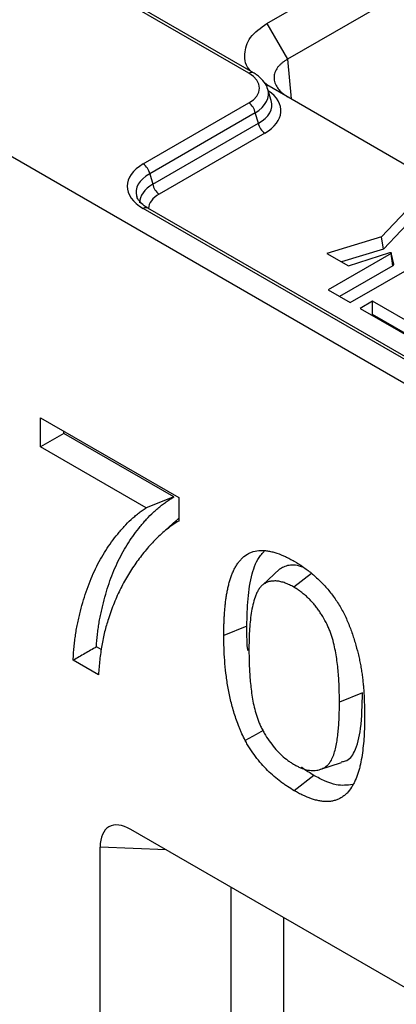
# Model space of a CAD drawing. Units: millimetres. Extents: x 8 to 450, y 1 to 291.
# Drawn here: x 306 to 310, y 130 to 140 of the extents above; entities that cross this region are included whole.
import ezdxf

# ---------------------------------------------------------------- set-up
doc = ezdxf.new("R2010")
doc.units = ezdxf.units.MM

msp = doc.modelspace()

# ---------------------------------------------------------------- linework, layer by layer
at = {"color": 7, "linetype": 'Continuous', "lineweight": 25}
for p, q in [((308.7257, 139.7781), (298.7954, 145.5094)), ((308.7757, 139.7831), (298.834, 145.5209)), ((295.6879, 144.9227), (366.3986, 104.1124)), ((308.922, 140.3175), (314.5564, 143.5693)), ((314.7803, 143.1816), (309.1459, 139.9298)), ((308.922, 140.3175), (309.1459, 139.9298)), ((308.922, 139.6516), (308.8924, 139.6771)), ((310.4552, 138.7667), (308.922, 139.6516)), ((308.9687, 139.4832), (308.9318, 139.6038)), ((307.5836, 138.7974), (308.7257, 139.4566)), ((308.7953, 139.3489), (307.6532, 138.6898)), ((308.8289, 139.2389), (308.7953, 139.3489)), ((307.6868, 138.5797), (308.8289, 139.2389)), ((308.8986, 139.1312), (307.7565, 138.4721)), ((307.6532, 138.6898), (307.6868, 138.5797)), ((310.564, 138.4349), (310.1633, 138.0089)), ((319.5945, 131.3831), (307.5836, 138.3152)), ((319.6445, 131.388), (307.6336, 138.3201)), ((310.5704, 138.2872), (310.1827, 137.875)), ((310.1633, 138.0089), (309.571, 137.8301)), ((309.8241, 137.2977), (311.1794, 138.0798)), ((310.1827, 137.875), (310.1633, 138.0089)), ((309.571, 137.8301), (309.8028, 137.6964)), ((310.2645, 137.83), (309.5831, 137.4367)), ((310.1827, 137.875), (309.73, 137.7384)), ((309.8028, 137.6964), (310.2532, 137.8387)), ((310.2832, 137.6967), (310.2645, 137.83)), ((310.2935, 137.714), (310.2672, 137.8346)), ((310.2832, 137.6967), (309.708, 137.3647)), ((309.5831, 137.4367), (309.8241, 137.2977)), ((310.0636, 137.3129), (309.9293, 137.2354)), ((312.2468, 136.0528), (310.0636, 137.3129)), ((310.0636, 137.1688), (310.0636, 137.3129)), ((309.9293, 137.2354), (312.1125, 135.9753)), ((310.0636, 137.1688), (310.0541, 137.1633)), ((312.2468, 135.9088), (310.0636, 137.1688)), ((306.4726, 136.0537), (307.9684, 135.1904)), ((306.4726, 135.7396), (306.4726, 136.0537)), ((306.7222, 135.8836), (306.4726, 135.7396)), ((306.7222, 135.8836), (306.7222, 135.9097)), ((307.9126, 135.1966), (306.7222, 135.8836)), ((307.6149, 135.0803), (306.4726, 135.7396)), ((307.9126, 135.1966), (307.6149, 135.0803)), ((307.9684, 135.1904), (307.9684, 134.9362)), ((307.9346, 134.9376), (307.7523, 134.7719)), ((307.9684, 134.9678), (307.9363, 134.9352)), ((309.0593, 134.4143), (308.8759, 134.2475)), ((309.4043, 134.3696), (309.2133, 134.2206)), ((308.7048, 133.8003), (308.4552, 133.6992)), ((307.1277, 133.5451), (307.077, 133.5744)), ((307.0981, 133.2742), (306.8262, 133.4311)), ((309.9558, 133.079), (309.7063, 132.9781)), ((309.495, 132.2492), (309.73, 132.3242)), ((309.4291, 132.1855), (309.2167, 132.02)), ((324.9375, 121.5083), (307.4493, 131.6016)), ((307.117, 122.7856), (307.117, 131.4096))]:
    msp.add_line(p, q, dxfattribs=at)
at = {"color": 8, "linetype": 'Continuous', "lineweight": 25}
for p, q in [((309.1459, 139.9298), (309.1849, 139.4998)), ((307.8301, 131.3818), (307.117, 131.4096)), ((308.5358, 128.0919), (308.5358, 130.9745)), ((309.1006, 130.6485), (309.1006, 128.0344))]:
    msp.add_line(p, q, dxfattribs=at)
at = {"color": 7, "linetype": 'Continuous', "lineweight": 25, "flags": 128}
for points in [[(310.2532, 137.8387), (310.2564, 137.8393), (310.2598, 137.8392), (310.2629, 137.8385), (310.2654, 137.8372), (310.2669, 137.8354), (310.2673, 137.8335), (310.2664, 137.8316), (310.2645, 137.83)], [(308.8794, 132.6704), (308.8066, 132.6295), (308.6864, 132.5621)]]:
    msp.add_lwpolyline(points, dxfattribs=at)
at = {"color": 8, "linetype": 'Continuous', "lineweight": 25}
for centre, start, end in [((308.755, 139.7373), 65.65208, 125.65029), ((307.6129, 138.2743), 65.65146, 125.65035)]:
    msp.add_arc(centre, 0.0502, start, end, dxfattribs=at)
at = {"color": 7, "linetype": 'Continuous', "lineweight": 25}
for centre, radius, start, end in [((308.6408, 139.3253), 0.1564, 8.68741, 57.09699), ((308.9835, 139.2625), 0.1564, 188.68741, 237.09699), ((307.4986, 138.6661), 0.1564, 8.68741, 57.09699), ((307.8414, 138.6034), 0.1564, 188.68741, 237.09699), ((310.2773, 137.7119), 0.0163, 291.24487, 7.34091)]:
    msp.add_arc(centre, radius, start, end, dxfattribs=at)
for centre, major_axis, ratio, start_param, end_param in [((308.4298, 139.6174), (0.4122, 0), 0.5599968, 5.5128663, 7.0535043), ((308.0274, 138.5563), (0.6184, 0), 0.5599968, 2.3712736, 3.9119117), ((307.4933, 131.1416), (-0.2811, 0.487), 0.5134286, 5.5566247, 7.0101748)]:
    msp.add_ellipse(centre, major_axis=major_axis, ratio=ratio, start_param=start_param, end_param=end_param, dxfattribs=at)
at = {"color": 8, "linetype": 'Continuous', "lineweight": 25}
for centre, major_axis, ratio, start_param, end_param in [((308.4298, 139.5357), (0.509, 0.0291), 0.5653789, 5.480602, 6.440938), ((308.4548, 139.3724), (0.6184, 0), 0.5599968, 5.5128663, 6.9618519), ((308.4548, 139.454), (0.5211, -0.0284), 0.5523731, 5.5430119, 6.4826897), ((308.0274, 138.4746), (0.5211, -0.0284), 0.5523731, 2.4014192, 3.3506673), ((308.0523, 138.393), (0.509, 0.0291), 0.5653789, 2.3390094, 3.094156), ((308.0523, 138.3113), (0.4122, 0), 0.5599968, 2.3712736, 3.1199786)]:
    msp.add_ellipse(centre, major_axis=major_axis, ratio=ratio, start_param=start_param, end_param=end_param, dxfattribs=at)
at = {"color": 7, "linetype": 'Continuous', "lineweight": 25}
for points, knots in [([(308.7576, 139.7935), (308.7533, 139.7971), (308.689, 139.8513), (308.6701, 139.9863), (308.7196, 140.1711), (308.8545, 140.2687), (308.922, 140.3175)], [0, 0, 0, 0, 0.0231377, 0.3486781, 0.6742185, 1, 1, 1, 1]), ([(309.1459, 139.9298), (309.1406, 139.9268), (309.1301, 139.921), (309.1153, 139.9118), (309.1014, 139.9023), (309.0884, 139.8925), (309.0763, 139.8825), (309.0652, 139.8722), (309.0549, 139.8618), (309.0455, 139.8512), (309.0266, 139.8272), (309.0054, 139.7878), (308.9958, 139.7317), (309.0054, 139.6749), (309.0283, 139.6307), (309.0527, 139.5992), (309.0715, 139.579), (309.0933, 139.5593), (309.1179, 139.5401), (309.1365, 139.5282), (309.1459, 139.5222)], [0, 0, 0, 0, 0.0289372, 0.0575956, 0.085976, 0.1140786, 0.141904, 0.1694527, 0.1967253, 0.2237224, 0.2504444, 0.376073, 0.5000223, 0.6239655, 0.7496002, 0.7978877, 0.8470682, 0.8971452, 0.9481215, 1, 1, 1, 1]), ([(308.927, 139.6113), (308.926, 139.6165), (308.9196, 139.6491), (308.8797, 139.7018), (308.8269, 139.7519), (308.7874, 139.7759), (308.7757, 139.7831)], [0, 0, 0, 0, 0.0706592, 0.4429991, 0.8349589, 1, 1, 1, 1]), ([(307.6336, 138.3201), (307.6202, 138.3284), (307.5814, 138.3524), (307.5384, 138.3954), (307.5163, 138.4288), (307.5147, 138.4429), (307.5146, 138.4438)], [0, 0, 0, 0, 0.2049404, 0.5907883, 0.9756968, 1, 1, 1, 1]), ([(307.077, 133.5744), (307.0773, 133.5833), (307.0777, 133.5921), (307.0794, 133.6234), (307.0814, 133.6459), (307.0858, 133.6912), (307.0882, 133.7137), (307.0936, 133.7579), (307.0966, 133.7797), (307.1034, 133.8231), (307.107, 133.8446), (307.1148, 133.8872), (307.119, 133.9082), (307.1279, 133.9499), (307.1326, 133.9707), (307.1422, 134.0121), (307.1472, 134.0327), (307.1626, 134.0939), (307.1736, 134.1339), (307.1971, 134.2127), (307.2096, 134.2514), (307.2364, 134.3269), (307.2506, 134.3638), (307.2809, 134.4359), (307.2969, 134.4711), (307.3303, 134.54), (307.3478, 134.5736), (307.3844, 134.6388), (307.4035, 134.6704), (307.4432, 134.7321), (307.4638, 134.7622), (307.5062, 134.8206), (307.5281, 134.8488), (307.5619, 134.8903), (307.5733, 134.904), (307.5963, 134.9309), (307.608, 134.944), (307.6435, 134.9826), (307.6681, 135.0072), (307.706, 135.0424), (307.7189, 135.0538), (307.745, 135.0762), (307.7583, 135.0872), (307.7783, 135.1033), (307.785, 135.1085), (307.7985, 135.1188), (307.8053, 135.1238), (307.8259, 135.1385), (307.8401, 135.148), (307.8544, 135.1576), (307.8738, 135.1706), (307.8932, 135.1836), (307.9126, 135.1966)], [0.0192663, 0.0192663, 0.0192663, 0.0192663, 0.03125, 0.03125, 0.0625, 0.0625, 0.09375, 0.09375, 0.125, 0.125, 0.15625, 0.15625, 0.1875, 0.1875, 0.21875, 0.21875, 0.25, 0.25, 0.3125, 0.3125, 0.375, 0.375, 0.4375, 0.4375, 0.5, 0.5, 0.5625, 0.5625, 0.625, 0.625, 0.6875, 0.6875, 0.75, 0.75, 0.78125, 0.78125, 0.8125, 0.8125, 0.875, 0.875, 0.90625, 0.90625, 0.9375, 0.9375, 0.953125, 0.953125, 0.96875, 0.96875, 1, 1, 1, 1.0423166, 1.0423166, 1.0423166, 1.0423166]), ([(306.8262, 133.4311), (306.8268, 133.4551), (306.8274, 133.4791), (306.83, 133.5261), (306.832, 133.5492), (306.8365, 133.5951), (306.8389, 133.6179), (306.8444, 133.6629), (306.8476, 133.6852), (306.8544, 133.7293), (306.8581, 133.7511), (306.866, 133.7944), (306.8702, 133.8158), (306.8792, 133.8581), (306.884, 133.8791), (306.8937, 133.9209), (306.8987, 133.9416), (306.9143, 134.0034), (306.9254, 134.044), (306.9492, 134.1237), (306.9619, 134.1628), (306.989, 134.2394), (307.0035, 134.2767), (307.0342, 134.3497), (307.0503, 134.3854), (307.0842, 134.4551), (307.1018, 134.4891), (307.1389, 134.5552), (307.1583, 134.5872), (307.1985, 134.6496), (307.2193, 134.68), (307.2621, 134.7391), (307.2843, 134.7677), (307.3184, 134.8095), (307.3299, 134.8233), (307.3531, 134.8504), (307.365, 134.8638), (307.401, 134.9029), (307.4259, 134.9279), (307.4644, 134.9636), (307.4775, 134.9751), (307.5039, 134.9978), (307.5173, 135.0089), (307.5376, 135.0252), (307.5444, 135.0306), (307.5582, 135.041), (307.5651, 135.0462), (307.5862, 135.0612), (307.6006, 135.0708), (307.6149, 135.0803)], [0, 0, 0, 0, 0.03125, 0.03125, 0.0625, 0.0625, 0.09375, 0.09375, 0.125, 0.125, 0.15625, 0.15625, 0.1875, 0.1875, 0.21875, 0.21875, 0.25, 0.25, 0.3125, 0.3125, 0.375, 0.375, 0.4375, 0.4375, 0.5, 0.5, 0.5625, 0.5625, 0.625, 0.625, 0.6875, 0.6875, 0.75, 0.75, 0.78125, 0.78125, 0.8125, 0.8125, 0.875, 0.875, 0.90625, 0.90625, 0.9375, 0.9375, 0.953125, 0.953125, 0.96875, 0.96875, 1, 1, 1, 1]), ([(307.9684, 134.9362), (307.9463, 134.9228), (307.9243, 134.9094), (307.8815, 134.8803), (307.8607, 134.8647), (307.8201, 134.8321), (307.8003, 134.8152), (307.7611, 134.7804), (307.7419, 134.7624), (307.7046, 134.7251), (307.6863, 134.7058), (307.6506, 134.6662), (307.6329, 134.6461), (307.5982, 134.6052), (307.5811, 134.5843), (307.5477, 134.5415), (307.5314, 134.5197), (307.4832, 134.4531), (307.4524, 134.407), (307.3941, 134.311), (307.3666, 134.2611), (307.3146, 134.158), (307.2901, 134.1046), (307.2458, 133.9935), (307.2257, 133.9358), (307.2057, 133.8781)], [0, 0, 0, 0, 0.0625, 0.0625, 0.125, 0.125, 0.1875, 0.1875, 0.25, 0.25, 0.3125, 0.3125, 0.375, 0.375, 0.4375, 0.4375, 0.5, 0.5, 0.625, 0.625, 0.75, 0.75, 0.875, 0.875, 1, 1, 1, 1]), ([(308.4552, 133.6992), (308.4554, 133.7352), (308.4556, 133.7712), (308.4571, 133.8246), (308.4578, 133.8422), (308.4594, 133.8774), (308.4604, 133.8949), (308.4624, 133.9297), (308.4635, 133.9471), (308.4661, 133.9816), (308.4676, 133.9988), (308.471, 134.0327), (308.4729, 134.0495), (308.4771, 134.0829), (308.4794, 134.0995), (308.4843, 134.1324), (308.487, 134.1486), (308.493, 134.1806), (308.4962, 134.1964), (308.5032, 134.2276), (308.5069, 134.2431), (308.5147, 134.2736), (308.5189, 134.2886), (308.528, 134.3178), (308.533, 134.3321), (308.5435, 134.3601), (308.549, 134.3738), (308.5608, 134.4005), (308.5671, 134.4134), (308.5806, 134.4382), (308.5877, 134.4502), (308.6025, 134.4735), (308.6103, 134.4847), (308.6268, 134.5059), (308.6355, 134.5159), (308.6629, 134.5441), (308.6828, 134.5606), (308.7153, 134.581), (308.7266, 134.5871), (308.7499, 134.5976), (308.762, 134.6021), (308.7995, 134.6131), (308.8261, 134.6171), (308.8676, 134.6184), (308.8817, 134.6181), (308.9104, 134.6162), (308.9249, 134.6145), (308.9545, 134.6093), (308.9695, 134.6058), (308.9997, 134.5978), (309.0149, 134.5932), (309.0609, 134.5778), (309.0918, 134.5653), (309.1386, 134.5435), (309.1542, 134.5356), (309.1855, 134.5189), (309.2011, 134.5101), (309.2167, 134.5013)], [0, 0, 0, 0, 0.0625, 0.0625, 0.09375, 0.09375, 0.125, 0.125, 0.15625, 0.15625, 0.1875, 0.1875, 0.21875, 0.21875, 0.25, 0.25, 0.28125, 0.28125, 0.3125, 0.3125, 0.34375, 0.34375, 0.375, 0.375, 0.40625, 0.40625, 0.4375, 0.4375, 0.46875, 0.46875, 0.5, 0.5, 0.53125, 0.53125, 0.5625, 0.5625, 0.625, 0.625, 0.65625, 0.65625, 0.6875, 0.6875, 0.75, 0.75, 0.78125, 0.78125, 0.8125, 0.8125, 0.84375, 0.84375, 0.875, 0.875, 0.9375, 0.9375, 0.96875, 0.96875, 1, 1, 1, 1]), ([(308.7048, 133.8003), (308.7068, 133.8997), (308.7108, 134.0982), (308.7535, 134.3601), (308.8181, 134.5321), (308.8788, 134.5919), (308.8931, 134.606)], [0, 0, 0, 0, 0.3155766, 0.6301994, 0.9127528, 1, 1, 1, 1]), ([(309.2167, 134.5013), (309.248, 134.4824), (309.2793, 134.4634), (309.3415, 134.4209), (309.3725, 134.3975), (309.4336, 134.3468), (309.4638, 134.3195), (309.5228, 134.2615), (309.5517, 134.2308), (309.6074, 134.1657), (309.6342, 134.1314), (309.6721, 134.0775), (309.6843, 134.0591), (309.7077, 134.0217), (309.7189, 134.0026), (309.7511, 133.9445), (309.7705, 133.9049), (309.8056, 133.8248), (309.8213, 133.7844), (309.8501, 133.7037), (309.8632, 133.6633), (309.8873, 133.5828), (309.8983, 133.5426), (309.9128, 133.4827), (309.9174, 133.4628), (309.9261, 133.4231), (309.9302, 133.4033), (309.9359, 133.3738), (309.9377, 133.3639), (309.9411, 133.3444), (309.9427, 133.3346), (309.9472, 133.3054), (309.95, 133.286), (309.954, 133.257), (309.9553, 133.2474), (309.9576, 133.2282), (309.9587, 133.2186), (309.9617, 133.19), (309.9634, 133.1711), (309.9667, 133.1333), (309.9683, 133.1145), (309.971, 133.0769), (309.972, 133.0583), (309.9738, 133.0212), (309.9745, 133.0028), (309.9759, 132.9659), (309.9765, 132.9475), (309.9779, 132.8926), (309.9781, 132.8564), (309.9782, 132.8202)], [0, 0, 0, 0, 0.0625, 0.0625, 0.125, 0.125, 0.1875, 0.1875, 0.25, 0.25, 0.3125, 0.3125, 0.34375, 0.34375, 0.375, 0.375, 0.4375, 0.4375, 0.5, 0.5, 0.5625, 0.5625, 0.625, 0.625, 0.65625, 0.65625, 0.6875, 0.6875, 0.703125, 0.703125, 0.71875, 0.71875, 0.75, 0.75, 0.765625, 0.765625, 0.78125, 0.78125, 0.8125, 0.8125, 0.84375, 0.84375, 0.875, 0.875, 0.90625, 0.90625, 0.9375, 0.9375, 1, 1, 1, 1]), ([(309.317, 134.4359), (309.2877, 134.4447), (309.2082, 134.4685), (309.1213, 134.4528), (309.0724, 134.4224), (309.0593, 134.4143)], [0, 0, 0, 0, 0.2980176, 0.8118476, 1, 1, 1, 1]), ([(309.2133, 134.2206), (309.1975, 134.2293), (309.1817, 134.2381), (309.1581, 134.2496), (309.1503, 134.2532), (309.1346, 134.2599), (309.1268, 134.2629), (309.1035, 134.2713), (309.0881, 134.2759), (309.0578, 134.2831), (309.0428, 134.2858), (309.021, 134.2877), (309.0139, 134.2879), (308.9998, 134.2878), (308.9928, 134.2875), (308.9722, 134.2858), (308.9588, 134.2839), (308.9332, 134.2773), (308.921, 134.2727), (308.8979, 134.2611), (308.8869, 134.2543), (308.8759, 134.2475)], [0, 0, 0, 0, 0.125, 0.125, 0.1875, 0.1875, 0.25, 0.25, 0.375, 0.375, 0.5, 0.5, 0.5625, 0.5625, 0.625, 0.625, 0.75, 0.75, 0.875, 0.875, 1, 1, 1, 1]), ([(308.8759, 134.2475), (308.8673, 134.2386), (308.8586, 134.2297), (308.8464, 134.2153), (308.8425, 134.2103), (308.835, 134.1998), (308.8315, 134.1943), (308.8214, 134.1773), (308.8153, 134.1651), (308.8039, 134.14), (308.7987, 134.127), (308.7843, 134.0867), (308.7763, 134.0583), (308.7625, 133.9996), (308.7567, 133.9694), (308.747, 133.9075), (308.7432, 133.8757), (308.737, 133.8111), (308.7345, 133.7785), (308.7305, 133.7125), (308.7291, 133.679), (308.7276, 133.6115), (308.7274, 133.5773), (308.7272, 133.5432)], [0, 0, 0, 0, 0.0625, 0.0625, 0.09375, 0.09375, 0.125, 0.125, 0.1875, 0.1875, 0.25, 0.25, 0.375, 0.375, 0.5, 0.5, 0.625, 0.625, 0.75, 0.75, 0.875, 0.875, 1, 1, 1, 1]), ([(309.7063, 132.9781), (309.7058, 133.0311), (309.7054, 133.0841), (309.7017, 133.1915), (309.6985, 133.246), (309.691, 133.3289), (309.6881, 133.3567), (309.6816, 133.4127), (309.6779, 133.4408), (309.669, 133.4977), (309.6638, 133.5263), (309.6518, 133.5841), (309.645, 133.6132), (309.6293, 133.6718), (309.6202, 133.7013), (309.6041, 133.7455), (309.5984, 133.7603), (309.5859, 133.7896), (309.5792, 133.8041), (309.558, 133.8474), (309.5423, 133.8758), (309.5171, 133.9171), (309.5084, 133.9306), (309.4906, 133.9574), (309.4815, 133.9707), (309.4675, 133.9901), (309.4627, 133.9965), (309.4531, 134.0091), (309.4482, 134.0153), (309.4333, 134.0336), (309.4231, 134.0454), (309.4024, 134.0686), (309.3919, 134.0799), (309.3706, 134.1016), (309.3597, 134.112), (309.3377, 134.1318), (309.3266, 134.1412), (309.3042, 134.1594), (309.293, 134.1681), (309.2703, 134.1845), (309.259, 134.1922), (309.2362, 134.2068), (309.2248, 134.2137), (309.2133, 134.2206)], [0, 0, 0, 0, 0.125, 0.125, 0.25, 0.25, 0.3125, 0.3125, 0.375, 0.375, 0.4375, 0.4375, 0.5, 0.5, 0.5625, 0.5625, 0.59375, 0.59375, 0.625, 0.625, 0.6875, 0.6875, 0.71875, 0.71875, 0.75, 0.75, 0.765625, 0.765625, 0.78125, 0.78125, 0.8125, 0.8125, 0.84375, 0.84375, 0.875, 0.875, 0.90625, 0.90625, 0.9375, 0.9375, 0.96875, 0.96875, 1, 1, 1, 1]), ([(307.2057, 133.8781), (307.1916, 133.8319), (307.1776, 133.7858), (307.1538, 133.6898), (307.1439, 133.64), (307.1262, 133.5389), (307.1185, 133.4875), (307.1066, 133.382), (307.1024, 133.3281), (307.0981, 133.2742)], [0, 0, 0, 0, 0.25, 0.25, 0.5, 0.5, 0.75, 0.75, 1, 1, 1, 1]), ([(308.7152, 133.5355), (308.7142, 133.5446), (308.7042, 133.636), (308.7045, 133.7225), (308.7048, 133.8003)], [0, 0, 0, 0, 0.1001112, 1, 1, 1, 1]), ([(308.6864, 132.5621), (308.6748, 132.5864), (308.6631, 132.6106), (308.6463, 132.6471), (308.6409, 132.6593), (308.6302, 132.6837), (308.6251, 132.696), (308.6004, 132.7574), (308.5833, 132.8069), (308.553, 132.9054), (308.5397, 132.9545), (308.5167, 133.0519), (308.5071, 133.1002), (308.4909, 133.1958), (308.4841, 133.2432), (308.4727, 133.337), (308.4682, 133.3834), (308.4615, 133.4752), (308.4593, 133.5205), (308.4565, 133.6103), (308.4559, 133.6547), (308.4552, 133.6992)], [0, 0, 0, 0, 0.0625, 0.0625, 0.09375, 0.09375, 0.125, 0.125, 0.25, 0.25, 0.375, 0.375, 0.5, 0.5, 0.625, 0.625, 0.75, 0.75, 0.875, 0.875, 1, 1, 1, 1]), ([(307.077, 133.5744), (307.0351, 133.5506), (306.9933, 133.5267), (306.9515, 133.5028), (306.9097, 133.4789), (306.868, 133.455), (306.8262, 133.4311)], [0, 0, 0, 0, 0.0015474942, 0.0015474942, 0.0015474942, 0.0030949905, 0.0030949905, 0.0030949905, 0.0030949905]), ([(308.7272, 133.5432), (308.7276, 133.4904), (308.728, 133.4376), (308.7318, 133.3303), (308.7351, 133.2759), (308.7421, 133.1934), (308.7449, 133.1658), (308.7512, 133.11), (308.7549, 133.0819), (308.7679, 132.997), (308.7793, 132.9393), (308.7989, 132.8663), (308.803, 132.8516), (308.812, 132.8222), (308.8168, 132.8075), (308.8272, 132.7781), (308.8328, 132.7634), (308.8451, 132.7342), (308.8518, 132.7196), (308.866, 132.6909), (308.8736, 132.6766), (308.8893, 132.6485), (308.8975, 132.6346), (308.9227, 132.5935), (308.9405, 132.5667), (308.978, 132.5152), (308.9977, 132.4905), (309.0387, 132.4439), (309.06, 132.4221), (309.1037, 132.382), (309.126, 132.3636), (309.1599, 132.3389), (309.1713, 132.3312), (309.194, 132.3166), (309.2054, 132.3096), (309.2167, 132.3027)], [0, 0, 0, 0, 0.125, 0.125, 0.25, 0.25, 0.3125, 0.3125, 0.375, 0.375, 0.5, 0.5, 0.53125, 0.53125, 0.5625, 0.5625, 0.59375, 0.59375, 0.625, 0.625, 0.65625, 0.65625, 0.6875, 0.6875, 0.75, 0.75, 0.8125, 0.8125, 0.875, 0.875, 0.9375, 0.9375, 0.96875, 0.96875, 1, 1, 1, 1]), ([(309.7261, 132.3334), (309.7418, 132.3351), (309.8056, 132.3422), (309.869, 132.4277), (309.9131, 132.5567), (309.9495, 132.7656), (309.9531, 132.9469), (309.9558, 133.079)], [0, 0, 0, 0, 0.0660085, 0.2683303, 0.4240172, 0.5802006, 1, 1, 1, 1]), ([(309.2167, 132.3027), (309.2281, 132.2965), (309.2395, 132.2903), (309.2622, 132.2787), (309.2736, 132.2733), (309.3074, 132.2589), (309.3298, 132.2516), (309.3733, 132.2418), (309.3946, 132.239), (309.4255, 132.2381), (309.4356, 132.2384), (309.4553, 132.2401), (309.4649, 132.2416), (309.493, 132.2478), (309.5108, 132.254), (309.5444, 132.2702), (309.5602, 132.2802), (309.5813, 132.2989), (309.588, 132.3058), (309.6003, 132.3207), (309.606, 132.3289), (309.6218, 132.3548), (309.6306, 132.374), (309.6462, 132.4145), (309.6529, 132.4358), (309.6647, 132.4797), (309.6698, 132.5024), (309.6785, 132.549), (309.6822, 132.5728), (309.6886, 132.6212), (309.6913, 132.6457), (309.6984, 132.7201), (309.7017, 132.7706), (309.7055, 132.8734), (309.7059, 132.9258), (309.7063, 132.9781)], [0, 0, 0, 0, 0.03125, 0.03125, 0.0625, 0.0625, 0.125, 0.125, 0.1875, 0.1875, 0.21875, 0.21875, 0.25, 0.25, 0.3125, 0.3125, 0.375, 0.375, 0.40625, 0.40625, 0.4375, 0.4375, 0.5, 0.5, 0.5625, 0.5625, 0.625, 0.625, 0.6875, 0.6875, 0.75, 0.75, 0.875, 0.875, 1, 1, 1, 1]), ([(309.9782, 132.8202), (309.978, 132.7842), (309.9777, 132.7483), (309.976, 132.6771), (309.9746, 132.6418), (309.9703, 132.5723), (309.9674, 132.538), (309.9605, 132.4702), (309.9563, 132.4368), (309.9463, 132.3713), (309.9405, 132.3392), (309.9302, 132.2923), (309.9266, 132.2768), (309.9187, 132.2464), (309.9144, 132.2315), (309.9007, 132.1877), (309.89, 132.1598), (309.8721, 132.1201), (309.8659, 132.1071), (309.8528, 132.0819), (309.8459, 132.0697), (309.8237, 132.0347), (309.8072, 132.0134), (309.7797, 131.9855), (309.77, 131.9769), (309.75, 131.9606), (309.7397, 131.953), (309.7181, 131.9393), (309.7069, 131.9333), (309.6834, 131.9229), (309.6712, 131.9186), (309.6462, 131.9114), (309.6334, 131.9085), (309.607, 131.9042), (309.5935, 131.9029), (309.5658, 131.9021), (309.5517, 131.9026), (309.5229, 131.905), (309.5083, 131.9069), (309.4788, 131.912), (309.4639, 131.9152), (309.4337, 131.9231), (309.4185, 131.9278), (309.3725, 131.9435), (309.3416, 131.9559), (309.2949, 131.9778), (309.2793, 131.9857), (309.248, 132.0024), (309.2324, 132.0112), (309.2167, 132.02)], [0, 0, 0, 0, 0.0625, 0.0625, 0.125, 0.125, 0.1875, 0.1875, 0.25, 0.25, 0.3125, 0.3125, 0.34375, 0.34375, 0.375, 0.375, 0.4375, 0.4375, 0.46875, 0.46875, 0.5, 0.5, 0.5625, 0.5625, 0.59375, 0.59375, 0.625, 0.625, 0.65625, 0.65625, 0.6875, 0.6875, 0.71875, 0.71875, 0.75, 0.75, 0.78125, 0.78125, 0.8125, 0.8125, 0.84375, 0.84375, 0.875, 0.875, 0.9375, 0.9375, 0.96875, 0.96875, 1, 1, 1, 1]), ([(309.2167, 132.02), (309.1924, 132.0348), (309.168, 132.0496), (309.1315, 132.0733), (309.1194, 132.0815), (309.0951, 132.0984), (309.083, 132.1072), (309.0468, 132.1344), (309.0229, 132.1538), (308.9756, 132.1948), (308.9522, 132.2163), (308.9062, 132.2617), (308.8837, 132.2857), (308.8401, 132.336), (308.8189, 132.3622), (308.778, 132.4165), (308.7582, 132.4446), (308.7303, 132.4879), (308.7213, 132.5026), (308.7037, 132.5323), (308.6951, 132.5472), (308.6864, 132.5621)], [0, 0, 0, 0, 0.125, 0.125, 0.1875, 0.1875, 0.25, 0.25, 0.375, 0.375, 0.5, 0.5, 0.625, 0.625, 0.75, 0.75, 0.875, 0.875, 0.9375, 0.9375, 1, 1, 1, 1]), ([(309.4291, 132.1855), (309.4076, 132.1987), (309.3645, 132.2251), (309.3191, 132.2546), (309.2957, 132.2731), (309.2936, 132.2748)], [0, 0, 0, 0, 0.47538624, 0.95186298, 1, 1, 1, 1]), ([(309.8463, 132.0858), (309.7896, 132.0791), (309.6977, 132.0682), (309.5514, 132.1206), (309.4699, 132.1638), (309.4291, 132.1855)], [0, 0, 0, 0, 0.4455995, 0.7223801, 1, 1, 1, 1])]:
    msp.add_open_spline(points, degree=3, knots=knots, dxfattribs=at)

doc.saveas('drawing.dxf')
